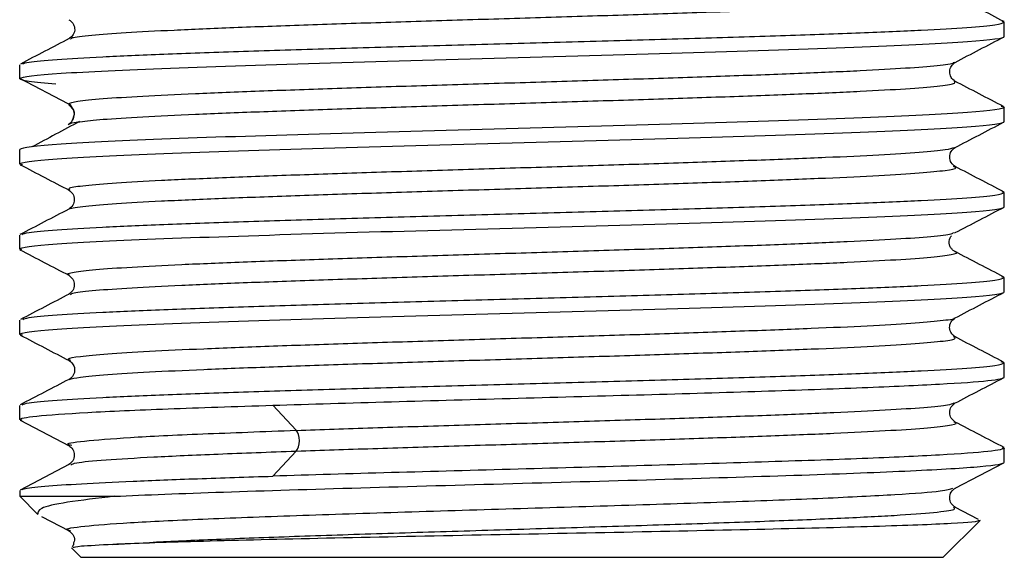
# Model space of a CAD drawing. Units: millimetres. Extents: x -33 to 133, y -154 to 92.
# Drawn here: x -10 to 10, y -154 to -143 of the extents above; entities that cross this region are included whole.
import ezdxf

# ---------------------------------------------------------------- set-up
doc = ezdxf.new("R2010")
doc.units = ezdxf.units.MM

msp = doc.modelspace()

# ---------------------------------------------------------------- linework, layer by layer
at = {"color": 7, "linetype": 'Continuous', "lineweight": 25}
for p, q in [((10.475, -142.702), (10.426, -142.688)), ((10.475, -143.005), (10.475, -142.702)), ((-9.397, -143.061), (-9.386, -143.055)), ((-10.475, -143.912), (-10.475, -143.609)), ((-9.445, -144.44), (-10.472, -143.905)), ((9.412, -143.965), (9.414, -143.961)), ((-9.393, -144.462), (-9.445, -144.44)), ((10.475, -144.516), (10.409, -144.497)), ((10.475, -144.819), (10.475, -144.516)), ((-10.475, -145.726), (-10.475, -145.423)), ((-10.415, -145.743), (-10.475, -145.726)), ((10.475, -146.33), (10.429, -146.317)), ((10.475, -146.633), (10.475, -146.33)), ((-10.475, -147.54), (-10.475, -147.237)), ((9.413, -147.2), (9.431, -147.185)), ((-10.431, -147.553), (-10.475, -147.54)), ((10.475, -148.144), (10.422, -148.129)), ((10.475, -148.447), (10.475, -148.144)), ((-10.475, -149.354), (-10.475, -149.051)), ((-10.413, -149.372), (-10.475, -149.354)), ((10.475, -149.958), (10.411, -149.94)), ((10.475, -150.261), (10.475, -149.958)), ((-10.475, -151.168), (-10.475, -150.865)), ((-4.589, -151.395), (-5.088, -150.86)), ((-10.42, -151.184), (-10.475, -151.168)), ((-10.466, -151.179), (-9.424, -151.723)), ((-5.088, -152.372), (-4.589, -151.837)), ((10.43, -151.759), (10.475, -151.772)), ((10.475, -152.075), (10.475, -151.772)), ((9.426, -152.63), (10.468, -152.086)), ((-9.426, -152.124), (-10.467, -152.667)), ((-10.475, -152.679), (-10.475, -152.8)), ((-10.475, -152.8), (-10.09, -153.185)), ((-10.475, -152.8), (-8.456, -152.8)), ((9.928, -153.293), (9.424, -153.031)), ((-10.013, -153.23), (-9.425, -153.537)), ((9.958, -153.317), (9.175, -154.1)), ((9.921, -153.306), (9.958, -153.317)), ((-9.375, -153.9), (-9.175, -154.1)), ((-9.175, -154.1), (9.175, -154.1))]:
    msp.add_line(p, q, dxfattribs=at)
for points, knots in [([(-9.386, -143.055), (-9.381, -143.047), (-9.361, -143.022), (-8.98, -142.979), (-8.261, -142.925), (-7.232, -142.87), (-5.95, -142.816), (-4.459, -142.761), (-2.809, -142.707), (-1.061, -142.653), (0.725, -142.598), (2.486, -142.544), (4.158, -142.49), (5.684, -142.435), (7.009, -142.381), (8.085, -142.327), (8.882, -142.272), (9.338, -142.218), (9.508, -142.178), (9.422, -142.156), (9.407, -142.152)], [0, 0, 0, 0, 0.023679, 0.083884, 0.144093, 0.204299, 0.264506, 0.324714, 0.38492, 0.445128, 0.505334, 0.565543, 0.625747, 0.685957, 0.746161, 0.806371, 0.866574, 0.926785, 0.986988, 1, 1, 1, 1]), ([(10.469, -142.691), (10.296, -142.601), (9.949, -142.42), (9.602, -142.239), (9.428, -142.149)], [0, 0, 0, 0, 0.500026, 1, 1, 1, 1]), ([(-9.432, -142.65), (-9.412, -142.662), (-9.374, -142.687), (-9.339, -142.733), (-9.32, -142.772), (-9.305, -142.818), (-9.302, -142.919), (-9.373, -143.02), (-9.409, -143.043), (-9.431, -143.057)], [0, 0, 0, 0, 0.051559, 0.104523, 0.133211, 0.16488, 0.243389, 0.508791, 1, 1, 1, 1]), ([(-10.411, -143.591), (-10.381, -143.578), (-10.307, -143.546), (-9.731, -143.495), (-8.768, -143.439), (-7.454, -143.382), (-5.857, -143.325), (-4.034, -143.268), (-2.057, -143.212), (0, -143.155), (2.057, -143.098), (4.034, -143.042), (5.857, -142.985), (7.454, -142.928), (8.767, -142.872), (9.735, -142.815), (10.358, -142.758), (10.436, -142.72), (10.475, -142.702)], [0, 0, 0, 0, 0.043521, 0.107286, 0.171051, 0.234817, 0.298582, 0.362347, 0.426112, 0.489878, 0.553643, 0.617408, 0.681174, 0.744939, 0.808704, 0.872469, 0.936235, 1, 1, 1, 1]), ([(-10.472, -143.905), (-10.438, -143.868), (-10.137, -143.83), (-9.042, -143.755), (-8.249, -143.718), (-6.29, -143.643), (-5.124, -143.605), (-2.595, -143.53), (-1.232, -143.493), (1.489, -143.418), (2.846, -143.38), (5.35, -143.305), (6.496, -143.268), (8.408, -143.193), (9.173, -143.155), (10.207, -143.08), (10.475, -143.043), (10.475, -143.005)], [0, 0, 0, 0, 0.125, 0.125, 0.25, 0.25, 0.375, 0.375, 0.5, 0.5, 0.625, 0.625, 0.75, 0.75, 0.875, 0.875, 1, 1, 1, 1]), ([(-9.42, -143.051), (-9.593, -143.142), (-9.94, -143.323), (-10.287, -143.504), (-10.461, -143.594)], [0, 0, 0, 0, 0.499972, 1, 1, 1, 1]), ([(9.428, -143.559), (9.601, -143.468), (9.949, -143.287), (10.296, -143.106), (10.469, -143.016)], [0, 0, 0, 0, 0.499964, 1, 1, 1, 1]), ([(-9.445, -144.44), (-9.398, -144.422), (-9.304, -144.385), (-8.746, -144.331), (-7.901, -144.277), (-6.773, -144.222), (-5.405, -144.168), (-3.848, -144.114), (-2.153, -144.059), (-0.383, -144.005), (1.4, -143.951), (3.135, -143.896), (4.758, -143.842), (6.214, -143.788), (7.448, -143.733), (8.427, -143.679), (9.08, -143.625), (9.407, -143.583), (9.402, -143.56), (9.401, -143.556)], [0, 0, 0, 0, 0.061465, 0.122921, 0.184386, 0.245842, 0.307307, 0.368764, 0.430227, 0.491685, 0.553148, 0.614607, 0.676068, 0.737528, 0.798989, 0.86045, 0.921909, 0.983372, 1, 1, 1, 1]), ([(9.431, -143.964), (9.398, -143.938), (9.329, -143.883), (9.291, -143.675), (9.373, -143.607), (9.432, -143.557)], [0, 0, 0, 0, 0.200375, 0.420682, 1, 1, 1, 1]), ([(-9.708, -144.023), (-9.927, -144.005), (-10.377, -143.968), (-10.442, -143.931), (-10.475, -143.912)], [0, 0, 0, 0, 0.487074, 1, 1, 1, 1]), ([(-9.197, -144.823), (-9.051, -144.806), (-8.747, -144.771), (-7.896, -144.718), (-6.774, -144.664), (-5.405, -144.609), (-3.848, -144.555), (-2.153, -144.5), (-0.383, -144.446), (1.4, -144.392), (3.135, -144.337), (4.758, -144.283), (6.214, -144.229), (7.448, -144.174), (8.424, -144.12), (9.091, -144.066), (9.454, -144.014), (9.426, -143.98), (9.412, -143.965)], [0, 0, 0, 0, 0.058958, 0.122298, 0.185629, 0.248969, 0.3123, 0.375639, 0.438972, 0.50231, 0.565644, 0.62898, 0.692315, 0.755651, 0.818987, 0.882321, 0.945659, 1, 1, 1, 1]), ([(10.46, -144.501), (10.286, -144.41), (9.94, -144.23), (9.594, -144.049), (9.422, -143.959)], [0, 0, 0, 0, 0.501647, 1, 1, 1, 1]), ([(10.475, -144.516), (10.475, -144.553), (10.207, -144.591), (9.173, -144.666), (8.408, -144.703), (6.496, -144.778), (5.35, -144.816), (2.846, -144.891), (1.489, -144.928), (-1.232, -145.003), (-2.595, -145.041), (-5.124, -145.116), (-6.29, -145.153), (-8.249, -145.228), (-9.042, -145.266), (-10.137, -145.341), (-10.438, -145.378), (-10.472, -145.415)], [0, 0, 0, 0, 0.125, 0.125, 0.25, 0.25, 0.375, 0.375, 0.5, 0.5, 0.625, 0.625, 0.75, 0.75, 0.875, 0.875, 1, 1, 1, 1]), ([(-9.431, -144.464), (-9.38, -144.513), (-9.278, -144.611), (-9.336, -144.747), (-9.366, -144.814)], [0, 0, 0, 0, 0.501752, 1, 1, 1, 1]), ([(-10.475, -145.726), (-10.475, -145.688), (-10.202, -145.651), (-9.153, -145.575), (-8.377, -145.537), (-6.437, -145.462), (-5.275, -145.424), (-2.742, -145.348), (-1.371, -145.311), (1.371, -145.235), (2.742, -145.197), (5.275, -145.122), (6.437, -145.084), (8.377, -145.008), (9.153, -144.97), (10.202, -144.895), (10.475, -144.857), (10.475, -144.819)], [0, 0, 0, 0, 0.125, 0.125, 0.25, 0.25, 0.375, 0.375, 0.5, 0.5, 0.625, 0.625, 0.75, 0.75, 0.875, 0.875, 1, 1, 1, 1]), ([(-9.201, -144.819), (-9.37, -144.91), (-9.71, -145.09), (-10.049, -145.271), (-10.219, -145.361)], [0, 0, 0, 0, 0.499995, 1, 1, 1, 1]), ([(-9.407, -144.871), (-9.391, -144.856), (-9.373, -144.84), (-9.21, -144.824), (-9.197, -144.823)], [0, 0, 0, 0, 0.922413, 1, 1, 1, 1]), ([(9.418, -145.377), (9.591, -145.287), (9.938, -145.106), (10.286, -144.925), (10.459, -144.834)], [0, 0, 0, 0, 0.499968, 1, 1, 1, 1]), ([(-9.407, -146.279), (-9.425, -146.264), (-9.463, -146.23), (-9.116, -146.179), (-8.464, -146.124), (-7.502, -146.07), (-6.28, -146.016), (-4.833, -145.961), (-3.217, -145.907), (-1.487, -145.853), (0.296, -145.798), (2.068, -145.744), (3.767, -145.69), (5.334, -145.635), (6.711, -145.581), (7.854, -145.527), (8.709, -145.472), (9.268, -145.42), (9.368, -145.386), (9.416, -145.37)], [0, 0, 0, 0, 0.050543, 0.110319, 0.170102, 0.229878, 0.289661, 0.349436, 0.40922, 0.468995, 0.528779, 0.588553, 0.648337, 0.708112, 0.767896, 0.827671, 0.887454, 0.94723, 1, 1, 1, 1]), ([(9.431, -145.778), (9.4, -145.753), (9.337, -145.704), (9.302, -145.574), (9.337, -145.445), (9.4, -145.396), (9.431, -145.371)], [0, 0, 0, 0, 0.251281, 0.500022, 0.748748, 1, 1, 1, 1]), ([(-10.463, -145.739), (-10.29, -145.83), (-9.943, -146.011), (-9.596, -146.192), (-9.423, -146.282)], [0, 0, 0, 0, 0.5000254, 1, 1, 1, 1]), ([(-9.405, -146.688), (-9.408, -146.684), (-9.419, -146.661), (-9.105, -146.62), (-8.467, -146.566), (-7.502, -146.511), (-6.28, -146.457), (-4.833, -146.403), (-3.217, -146.348), (-1.487, -146.294), (0.296, -146.24), (2.068, -146.185), (3.768, -146.131), (5.334, -146.076), (6.711, -146.022), (7.851, -145.968), (8.718, -145.913), (9.259, -145.859), (9.49, -145.815), (9.417, -145.789), (9.394, -145.78)], [0, 0, 0, 0, 0.015613, 0.075459, 0.135312, 0.195158, 0.255011, 0.314856, 0.37471, 0.434555, 0.494409, 0.554254, 0.614108, 0.673953, 0.733806, 0.793652, 0.853505, 0.913351, 0.973204, 1, 1, 1, 1]), ([(10.471, -146.32), (10.297, -146.23), (9.95, -146.049), (9.603, -145.868), (9.429, -145.777)], [0, 0, 0, 0, 0.500035, 1, 1, 1, 1]), ([(-10.432, -147.225), (-10.399, -147.21), (-10.324, -147.176), (-9.732, -147.123), (-8.768, -147.067), (-7.454, -147.01), (-5.857, -146.953), (-4.034, -146.896), (-2.057, -146.84), (0, -146.783), (2.057, -146.726), (4.034, -146.67), (5.857, -146.613), (7.454, -146.556), (8.767, -146.5), (9.735, -146.443), (10.358, -146.386), (10.436, -146.348), (10.475, -146.33)], [0, 0, 0, 0, 0.049901, 0.113241, 0.176581, 0.239921, 0.303261, 0.366601, 0.429941, 0.493281, 0.55662, 0.61996, 0.6833, 0.74664, 0.80998, 0.87332, 0.93666, 1, 1, 1, 1]), ([(-9.431, -146.278), (-9.399, -146.303), (-9.335, -146.353), (-9.302, -146.484), (-9.338, -146.612), (-9.4, -146.66), (-9.431, -146.685)], [0, 0, 0, 0, 0.242881, 0.487632, 0.740046, 1, 1, 1, 1]), ([(-10.475, -147.54), (-10.475, -147.502), (-10.202, -147.465), (-9.153, -147.389), (-8.377, -147.351), (-6.437, -147.276), (-5.275, -147.238), (-2.742, -147.162), (-1.371, -147.125), (1.371, -147.049), (2.742, -147.011), (5.275, -146.936), (6.437, -146.898), (8.377, -146.822), (9.153, -146.784), (10.202, -146.709), (10.475, -146.671), (10.475, -146.633)], [0, 0, 0, 0, 0.125, 0.125, 0.25, 0.25, 0.375, 0.375, 0.5, 0.5, 0.625, 0.625, 0.75, 0.75, 0.875, 0.875, 1, 1, 1, 1]), ([(9.43, -147.185), (9.604, -147.095), (9.951, -146.914), (10.298, -146.733), (10.471, -146.642)], [0, 0, 0, 0, 0.499972, 1, 1, 1, 1]), ([(-9.431, -146.685), (-9.605, -146.776), (-9.952, -146.957), (-10.299, -147.138), (-10.472, -147.228)], [0, 0, 0, 0, 0.49997, 1, 1, 1, 1]), ([(-9.416, -148.089), (-9.427, -148.086), (-9.511, -148.065), (-9.351, -148.026), (-8.913, -147.972), (-8.131, -147.918), (-7.067, -147.863), (-5.754, -147.809), (-4.236, -147.755), (-2.57, -147.7), (-0.812, -147.646), (0.974, -147.592), (2.726, -147.537), (4.382, -147.483), (5.882, -147.429), (7.175, -147.374), (8.217, -147.32), (8.954, -147.266), (9.361, -147.22), (9.386, -147.192), (9.395, -147.182)], [0, 0, 0, 0, 0.008701, 0.068627, 0.128555, 0.188482, 0.248409, 0.308337, 0.368262, 0.428191, 0.488116, 0.548046, 0.607969, 0.6679, 0.727823, 0.787754, 0.847677, 0.907608, 0.96753, 1, 1, 1, 1]), ([(9.431, -147.592), (9.412, -147.58), (9.383, -147.562), (9.352, -147.527), (9.332, -147.499), (9.317, -147.468), (9.306, -147.436), (9.301, -147.403), (9.302, -147.314), (9.336, -147.267), (9.351, -147.255), (9.351, -147.255)], [0, 0, 0, 0, 0.102491, 0.152787, 0.202851, 0.254444, 0.310717, 0.375838, 0.454293, 0.978897, 1, 1, 1, 1]), ([(-10.472, -147.549), (-10.298, -147.64), (-9.951, -147.821), (-9.604, -148.002), (-9.43, -148.092)], [0, 0, 0, 0, 0.500034, 1, 1, 1, 1]), ([(-9.395, -148.501), (-9.379, -148.49), (-9.339, -148.461), (-8.898, -148.413), (-8.135, -148.359), (-7.066, -148.305), (-5.754, -148.25), (-4.236, -148.196), (-2.57, -148.142), (-0.812, -148.087), (0.974, -148.033), (2.726, -147.979), (4.382, -147.924), (5.882, -147.87), (7.176, -147.815), (8.213, -147.761), (8.97, -147.707), (9.375, -147.652), (9.517, -147.614), (9.427, -147.595), (9.419, -147.593)], [0, 0, 0, 0, 0.036473, 0.096339, 0.156202, 0.216066, 0.275932, 0.335794, 0.39566, 0.455522, 0.515389, 0.57525, 0.635118, 0.694978, 0.754846, 0.814706, 0.874574, 0.934433, 0.994302, 1, 1, 1, 1]), ([(10.468, -148.132), (10.294, -148.042), (9.947, -147.861), (9.6, -147.68), (9.427, -147.59)], [0, 0, 0, 0, 0.500024, 1, 1, 1, 1]), ([(-9.431, -148.092), (-9.399, -148.117), (-9.337, -148.166), (-9.302, -148.295), (-9.337, -148.425), (-9.4, -148.474), (-9.431, -148.499)], [0, 0, 0, 0, 0.251258, 0.499985, 0.748722, 1, 1, 1, 1]), ([(-10.41, -149.032), (-10.38, -149.02), (-10.306, -148.988), (-9.73, -148.937), (-8.768, -148.881), (-7.454, -148.824), (-5.857, -148.767), (-4.034, -148.71), (-2.057, -148.654), (0, -148.597), (2.057, -148.54), (4.034, -148.484), (5.857, -148.427), (7.454, -148.37), (8.767, -148.314), (9.735, -148.257), (10.358, -148.2), (10.436, -148.162), (10.475, -148.144)], [0, 0, 0, 0, 0.043204, 0.106991, 0.170777, 0.234563, 0.29835, 0.362136, 0.425923, 0.489709, 0.553495, 0.617282, 0.681068, 0.744854, 0.808641, 0.872427, 0.936214, 1, 1, 1, 1]), ([(-10.475, -149.354), (-10.475, -149.316), (-10.202, -149.279), (-9.153, -149.203), (-8.377, -149.165), (-6.437, -149.09), (-5.275, -149.052), (-2.742, -148.976), (-1.371, -148.939), (1.371, -148.863), (2.742, -148.825), (5.275, -148.75), (6.437, -148.712), (8.377, -148.636), (9.153, -148.598), (10.202, -148.523), (10.475, -148.485), (10.475, -148.447)], [0, 0, 0, 0, 0.125, 0.125, 0.25, 0.25, 0.375, 0.375, 0.5, 0.5, 0.625, 0.625, 0.75, 0.75, 0.875, 0.875, 1, 1, 1, 1]), ([(-9.419, -148.493), (-9.593, -148.583), (-9.94, -148.764), (-10.287, -148.945), (-10.461, -149.036)], [0, 0, 0, 0, 0.499972, 1, 1, 1, 1]), ([(9.426, -149.002), (9.599, -148.911), (9.947, -148.73), (10.294, -148.549), (10.467, -148.459)], [0, 0, 0, 0, 0.499963, 1, 1, 1, 1]), ([(-9.388, -149.908), (-9.415, -149.897), (-9.486, -149.867), (-9.225, -149.82), (-8.651, -149.765), (-7.759, -149.711), (-6.595, -149.657), (-5.198, -149.602), (-3.617, -149.548), (-1.909, -149.494), (-0.133, -149.439), (1.647, -149.385), (3.369, -149.331), (4.973, -149.276), (6.4, -149.222), (7.601, -149.168), (8.54, -149.113), (9.146, -149.059), (9.432, -149.021), (9.417, -149), (9.415, -148.998)], [0, 0, 0, 0, 0.037242, 0.096979, 0.156725, 0.216462, 0.276207, 0.335946, 0.39569, 0.45543, 0.515173, 0.574914, 0.634656, 0.694399, 0.75414, 0.813883, 0.873623, 0.933367, 0.993106, 1, 1, 1, 1]), ([(9.431, -149.406), (9.402, -149.385), (9.351, -149.347), (9.301, -149.226), (9.326, -149.084), (9.398, -149.026), (9.431, -148.999)], [0, 0, 0, 0, 0.341998, 0.609567, 0.8176934, 1, 1, 1, 1]), ([(-10.462, -149.368), (-10.288, -149.459), (-9.941, -149.64), (-9.594, -149.821), (-9.42, -149.911)], [0, 0, 0, 0, 0.500036, 1, 1, 1, 1]), ([(-9.424, -150.313), (-9.364, -150.296), (-9.241, -150.26), (-8.644, -150.207), (-7.761, -150.152), (-6.594, -150.098), (-5.199, -150.044), (-3.617, -149.989), (-1.909, -149.935), (-0.133, -149.881), (1.647, -149.826), (3.369, -149.772), (4.973, -149.718), (6.4, -149.663), (7.602, -149.609), (8.536, -149.554), (9.161, -149.5), (9.473, -149.45), (9.42, -149.417), (9.397, -149.403)], [0, 0, 0, 0, 0.057039, 0.116794, 0.176541, 0.236296, 0.296044, 0.355798, 0.415547, 0.475299, 0.53505, 0.594801, 0.654553, 0.714303, 0.774055, 0.833805, 0.893558, 0.953306, 1, 1, 1, 1]), ([(10.461, -149.943), (10.287, -149.853), (9.94, -149.672), (9.593, -149.491), (9.42, -149.4)], [0, 0, 0, 0, 0.500034, 1, 1, 1, 1]), ([(-10.42, -150.849), (-10.389, -150.835), (-10.314, -150.803), (-9.731, -150.751), (-8.768, -150.695), (-7.454, -150.638), (-5.857, -150.581), (-4.034, -150.524), (-2.057, -150.468), (0, -150.411), (2.057, -150.354), (4.034, -150.298), (5.857, -150.241), (7.454, -150.184), (8.767, -150.128), (9.735, -150.071), (10.358, -150.014), (10.436, -149.976), (10.475, -149.958)], [0, 0, 0, 0, 0.046193, 0.10978, 0.173367, 0.236954, 0.300541, 0.364129, 0.427716, 0.491303, 0.55489, 0.618477, 0.682064, 0.745651, 0.809239, 0.872826, 0.936413, 1, 1, 1, 1]), ([(-9.431, -149.906), (-9.407, -149.921), (-9.371, -149.944), (-9.303, -150.048), (-9.307, -150.154), (-9.331, -150.219), (-9.373, -150.276), (-9.412, -150.301), (-9.431, -150.313)], [0, 0, 0, 0, 0.476393, 0.74358, 0.8263, 0.890683, 0.946653, 1, 1, 1, 1]), ([(-9.425, -150.31), (-9.598, -150.4), (-9.946, -150.581), (-10.293, -150.762), (-10.466, -150.853)], [0, 0, 0, 0, 0.499966, 1, 1, 1, 1]), ([(-5.088, -150.861), (-4.295, -150.836), (-3.445, -150.811), (-1.686, -150.761), (-0.778, -150.736), (1.036, -150.686), (1.941, -150.661), (3.688, -150.611), (4.53, -150.586), (6.093, -150.536), (6.815, -150.511), (8.09, -150.461), (8.643, -150.436), (9.543, -150.386), (9.891, -150.361), (10.357, -150.311), (10.475, -150.286), (10.475, -150.261)], [0, 0, 0, 0, 0.125, 0.125, 0.25, 0.25, 0.375, 0.375, 0.5, 0.5, 0.625, 0.625, 0.75, 0.75, 0.875, 0.875, 1, 1, 1, 1]), ([(9.418, -150.819), (9.592, -150.729), (9.939, -150.548), (10.286, -150.367), (10.46, -150.276)], [0, 0, 0, 0, 0.49997, 1, 1, 1, 1]), ([(-4.589, -151.396), (-4.055, -151.378), (-2.987, -151.341), (-1.237, -151.287), (0.546, -151.233), (2.312, -151.178), (3.996, -151.124), (5.54, -151.07), (6.885, -151.015), (7.993, -150.961), (8.804, -150.907), (9.304, -150.857), (9.373, -150.825), (9.403, -150.811)], [0, 0, 0, 0, 0.093007, 0.186001, 0.279007, 0.372, 0.465006, 0.558001, 0.651005, 0.744001, 0.837004, 0.930002, 1, 1, 1, 1]), ([(9.431, -151.22), (9.399, -151.195), (9.337, -151.146), (9.302, -151.016), (9.337, -150.887), (9.399, -150.838), (9.431, -150.813)], [0, 0, 0, 0, 0.2512723, 0.5000054, 0.748735, 1, 1, 1, 1]), ([(-10.475, -151.168), (-10.475, -151.143), (-10.351, -151.117), (-9.863, -151.066), (-9.499, -151.04), (-8.558, -150.989), (-7.98, -150.964), (-6.651, -150.912), (-5.9, -150.887), (-5.088, -150.861)], [0, 0, 0, 0, 0.25, 0.25, 0.5, 0.5, 0.75, 0.75, 1, 1, 1, 1]), ([(-4.589, -151.837), (-4.055, -151.819), (-2.987, -151.783), (-1.237, -151.728), (0.546, -151.674), (2.312, -151.62), (3.996, -151.565), (5.539, -151.511), (6.886, -151.457), (7.99, -151.402), (8.815, -151.348), (9.308, -151.293), (9.501, -151.252), (9.42, -151.228), (9.401, -151.223)], [0, 0, 0, 0, 0.088499, 0.176986, 0.265484, 0.353971, 0.442469, 0.530956, 0.619453, 0.707942, 0.796437, 0.884928, 0.973422, 1, 1, 1, 1]), ([(10.471, -151.763), (10.298, -151.672), (9.951, -151.491), (9.603, -151.31), (9.43, -151.219)], [0, 0, 0, 0, 0.500035, 1, 1, 1, 1]), ([(-9.368, -151.719), (-9.4, -151.713), (-9.551, -151.681), (-9.17, -151.623), (-8.215, -151.547), (-6.668, -151.471), (-5.282, -151.421), (-4.589, -151.395)], [0, 0, 0, 0, 0.062488, 0.296808, 0.531272, 0.765566, 1, 1, 1, 1]), ([(-9.432, -151.719), (-9.4, -151.743), (-9.336, -151.792), (-9.301, -151.923), (-9.337, -152.054), (-9.401, -152.103), (-9.433, -152.128)], [0, 0, 0, 0, 0.251239, 0.499931, 0.748666, 1, 1, 1, 1]), ([(-9.385, -152.128), (-9.359, -152.114), (-9.295, -152.079), (-8.692, -152.024), (-7.68, -151.962), (-6.305, -151.9), (-5.161, -151.858), (-4.589, -151.837)], [0, 0, 0, 0, 0.144017, 0.358047, 0.572052, 0.785956, 1, 1, 1, 1]), ([(10.475, -151.772), (10.475, -151.797), (10.357, -151.822), (9.891, -151.872), (9.543, -151.897), (8.643, -151.947), (8.09, -151.972), (6.815, -152.022), (6.093, -152.047), (4.53, -152.097), (3.688, -152.122), (1.941, -152.172), (1.036, -152.197), (-0.778, -152.247), (-1.686, -152.272), (-3.445, -152.322), (-4.295, -152.347), (-5.088, -152.372)], [0, 0, 0, 0, 0.125, 0.125, 0.25, 0.25, 0.375, 0.375, 0.5, 0.5, 0.625, 0.625, 0.75, 0.75, 0.875, 0.875, 1, 1, 1, 1]), ([(-8.456, -152.8), (-7.809, -152.77), (-7.023, -152.74), (-5.247, -152.679), (-4.257, -152.649), (-2.172, -152.589), (-1.076, -152.558), (1.115, -152.498), (2.21, -152.468), (4.293, -152.407), (5.281, -152.377), (7.052, -152.317), (7.836, -152.287), (9.122, -152.226), (9.625, -152.196), (10.302, -152.136), (10.475, -152.105), (10.475, -152.075)], [0, 0, 0, 0, 0.125, 0.125, 0.25, 0.25, 0.375, 0.375, 0.5, 0.5, 0.625, 0.625, 0.75, 0.75, 0.875, 0.875, 1, 1, 1, 1]), ([(-10.416, -152.664), (-10.411, -152.656), (-10.394, -152.63), (-9.982, -152.586), (-9.214, -152.532), (-8.105, -152.479), (-6.736, -152.425), (-5.637, -152.389), (-5.088, -152.372)], [0, 0, 0, 0, 0.0833202, 0.2666561, 0.4499921, 0.6333281, 0.816664, 1, 1, 1, 1]), ([(-9.392, -153.533), (-9.412, -153.53), (-9.57, -153.501), (-9.241, -153.447), (-8.378, -153.371), (-6.873, -153.295), (-4.915, -153.219), (-2.611, -153.143), (-0.13, -153.067), (2.36, -152.991), (4.689, -152.915), (6.695, -152.839), (8.228, -152.763), (9.188, -152.692), (9.321, -152.646), (9.38, -152.626)], [0, 0, 0, 0, 0.011819, 0.095602, 0.179335, 0.263116, 0.346851, 0.43063, 0.514369, 0.598143, 0.681888, 0.765658, 0.849409, 0.933172, 1, 1, 1, 1]), ([(9.433, -153.035), (9.401, -153.01), (9.337, -152.962), (9.302, -152.83), (9.338, -152.699), (9.402, -152.65), (9.434, -152.626)], [0, 0, 0, 0, 0.251245, 0.499963, 0.748712, 1, 1, 1, 1]), ([(-8.456, -152.8), (-8.818, -152.843), (-9.538, -152.928), (-10.092, -153.054), (-10.088, -153.139), (-10.086, -153.18)], [0, 0, 0, 0, 0.341818, 0.679449, 1, 1, 1, 1]), ([(-8.496, -153.828), (-8.161, -153.807), (-7.489, -153.765), (-6.037, -153.703), (-4.327, -153.641), (-2.414, -153.579), (-0.389, -153.517), (1.653, -153.454), (3.62, -153.392), (5.418, -153.33), (6.965, -153.268), (8.197, -153.206), (9.029, -153.143), (9.467, -153.086), (9.414, -153.05), (9.391, -153.034)], [0, 0, 0, 0, 0.0783943, 0.1567696, 0.2351318, 0.3135328, 0.3918851, 0.470275, 0.5486584, 0.6270155, 0.7054182, 0.7837756, 0.86216, 0.9405507, 1, 1, 1, 1]), ([(9.958, -153.317), (9.937, -153.338), (9.727, -153.359), (8.955, -153.402), (8.394, -153.423), (6.989, -153.466), (6.145, -153.487), (4.271, -153.529), (3.241, -153.551), (1.113, -153.593), (0.015, -153.614), (-2.127, -153.657), (-3.171, -153.678), (-5.089, -153.721), (-5.962, -153.742), (-7.444, -153.785), (-8.053, -153.806), (-8.496, -153.827)], [0, 0, 0, 0, 0.125, 0.125, 0.25, 0.25, 0.375, 0.375, 0.5, 0.5, 0.625, 0.625, 0.75, 0.75, 0.875, 0.875, 1, 1, 1, 1]), ([(-9.433, -153.533), (-9.401, -153.557), (-9.338, -153.605), (-9.3, -153.716), (-9.321, -153.774), (-9.327, -153.791)], [0, 0, 0, 0, 0.411395, 0.81851, 1, 1, 1, 1]), ([(-9.327, -153.791), (-9.329, -153.817), (-9.333, -153.849), (-9.354, -153.868), (-9.359, -153.872)], [0, 0, 0, 0, 0.7753665, 1, 1, 1, 1]), ([(-8.496, -153.827), (-8.757, -153.841), (-9.248, -153.866), (-9.312, -153.885), (-9.342, -153.894)], [0, 0, 0, 0, 0.531177, 1, 1, 1, 1])]:
    msp.add_open_spline(points, degree=3, knots=knots, dxfattribs=at)
for points in [[(-10.475, -143.912), (-10.475, -143.91), (-10.474, -143.908), (-10.472, -143.905)], [(-9.445, -144.881), (-9.365, -144.839), (-9.257, -144.66), (-9.365, -144.481), (-9.445, -144.44)], [(-10.475, -145.423), (-10.475, -145.42), (-10.474, -145.418), (-10.472, -145.416)], [(-4.589, -151.837), (-4.55, -151.796), (-4.497, -151.616), (-4.55, -151.437), (-4.589, -151.395)]]:
    msp.add_open_spline(points, degree=3, dxfattribs=at)

doc.saveas('drawing.dxf')
